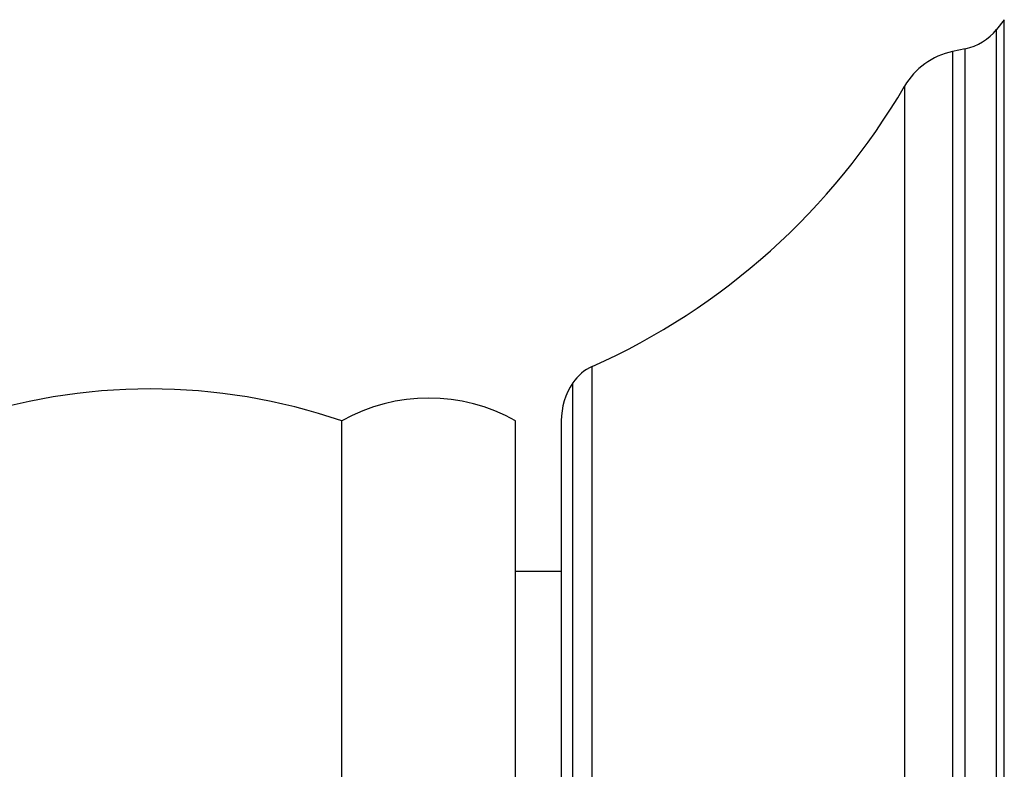
# Model space of a CAD drawing. Units: inches. Extents: x 0 to 11, y 0 to 8.5.
# Drawn here: x 3.2 to 4, y 3.1 to 3.7 of the extents above; entities that cross this region are included whole.
import ezdxf

# ---------------------------------------------------------------- set-up
doc = ezdxf.new("R2010")
doc.units = ezdxf.units.IN
doc.header["$LTSCALE"] = 0.605
doc.header["$MEASUREMENT"] = 0
doc.layers.get('0').update_dxf_attribs({"linetype": 'CONTINUOUS'})
doc.layers.add('ALL_ASSEMBLY_MEMBERS', color=7, linetype='CONTINUOUS')
doc.layers.add('ALL_FEATURES', color=7, linetype='CONTINUOUS')

msp = doc.modelspace()

# ---------------------------------------------------------------- linework, layer by layer
at = {"color": 7, "linetype": 'CONTINUOUS'}
for p, q in [((4.01058, 3.72853), (4.00419, 3.72052)), ((3.97844, 3.70457), (3.96799, 3.70234)), ((3.64704, 3.27527), (3.60954, 3.27527))]:
    msp.add_line(p, q, dxfattribs=at)
at = {"color": 9, "linetype": 'CONTINUOUS'}
for p, q in [((4.01058, 2.5445), (4.01058, 3.72853)), ((4.00419, 2.55251), (4.00419, 3.72052)), ((3.96799, 3.70234), (3.96799, 2.5707)), ((3.97844, 2.56846), (3.97844, 3.70457)), ((3.92874, 3.67391), (3.92874, 2.59913)), ((3.6724, 2.82935), (3.6724, 3.44368)), ((3.65659, 2.84267), (3.65659, 3.43036))]:
    msp.add_line(p, q, dxfattribs=at)
at = {"color": 7, "linetype": 'CONTINUOUS'}
for centre, radius, start, end in [((3.96901, 3.74857), 0.045, 282.09476, 321.42576), ((3.98056, 3.64367), 0.06, 102.09476, 149.73711), ((3.44225, 3.95777), 0.56325, 294.11817, 329.73711), ((3.68772, 3.40946), 0.0375, 114.11817, 146.12866), ((3.70328, 3.39902), 0.05624, 146.12866, 180)]:
    msp.add_arc(centre, radius, start, end, dxfattribs=at)
at = {"layer": 'ALL_ASSEMBLY_MEMBERS', "color": 7, "linetype": 'CONTINUOUS'}
for p, q in [((3.46704, 2.94594), (3.46704, 3.39902)), ((3.60954, 2.87402), (3.60954, 3.39901))]:
    msp.add_line(p, q, dxfattribs=at)
for centre, radius, start, end in [((3.30954, 2.93964), 0.48562, 71.07536, 108.92464), ((3.53829, 3.27302), 0.14475, 60.51287, 119.48713)]:
    msp.add_arc(centre, radius, start, end, dxfattribs=at)
at = {"layer": 'ALL_FEATURES', "color": 7, "linetype": 'CONTINUOUS'}
msp.add_line((3.64704, 3.39902), (3.64704, 2.87402), dxfattribs=at)
msp.add_arc((3.70328, 3.39902), 0.05624, 146.12866, 180, dxfattribs=at)

doc.saveas('drawing.dxf')
